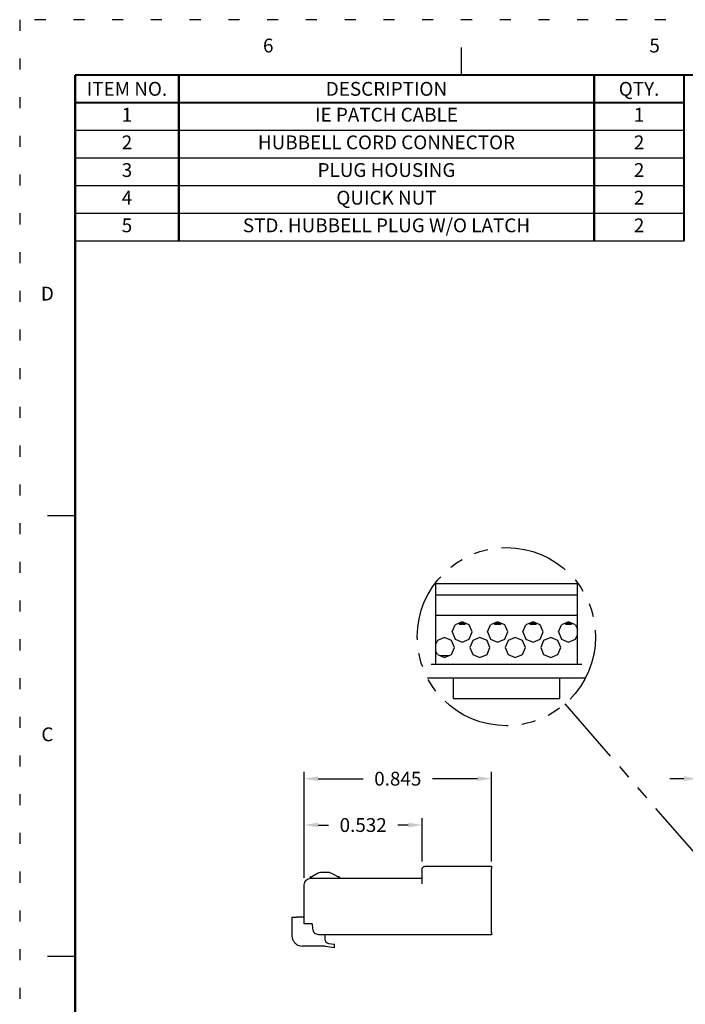
# Model space of a CAD drawing. Extents: x 0 to 21.9, y 0 to 16.9.
# Drawn here: x 0 to 6, y 8 to 16.9 of the extents above; entities that cross this region are included whole.
import ezdxf
from ezdxf.enums import TextEntityAlignment as Align

# ---------------------------------------------------------------- set-up
doc = ezdxf.new("R2010")
doc.units = 0
doc.header["$MEASUREMENT"] = 0
doc.linetypes.add('DOT', pattern=[0.25, 0, -0.25])
doc.linetypes.add('PHANTOM2', pattern=[1.25, 0.625, -0.125, 0.125, -0.125, 0.125, -0.125])
for name, color, linetype in [('778850-STAGGERED_PLUG', 73, 'Continuous'), ('DIMENSIONS_AND_NOTES', 30, 'Continuous'), ('TITLE_BLOCK', 3, 'Continuous'), ('TITLE_BLOCK_TEXT', 2, 'Continuous')]:
    doc.layers.add(name, color=color, linetype=linetype)
doc.styles.add('ARIAL', font='arial.ttf')
doc.styles.add('ROMANS', font='romans.shx')
doc.dimstyles.new('NOMINALDIM3PLACEBESTFITx2', dxfattribs={"dimtxt": 0.125, "dimasz": 0.125, "dimexe": 0.0625, "dimexo": 0.0625, "dimgap": 0.0625, "dimtad": 0, "dimtih": 1, "dimtoh": 1, "dimdec": 3, "dimlfac": 0.5, "dimzin": 0, "dimdsep": 46, "dimtxsty": 'ROMANS', "dimcen": 0, "dimclrt": 7, "dimadec": 0, "dimazin": 0, "dimtfac": 1, "dimtdec": 3, "dimtofl": 0, "dimtmove": 0, "dimatfit": 3, "dimfxl": 1, "dimtolj": 1, "dimtzin": 0, "dimarcsym": 0})
doc.dimstyles.new('NOMINALDIM3PLACETEXTONLYx2', dxfattribs={"dimtxt": 0.125, "dimasz": 0.125, "dimexe": 0.0625, "dimexo": 0.03125, "dimgap": 0.0625, "dimtad": 0, "dimtih": 1, "dimtoh": 1, "dimdec": 3, "dimlfac": 0.5, "dimzin": 0, "dimdsep": 46, "dimtxsty": 'ROMANS', "dimcen": 0, "dimclrt": 7, "dimadec": 0, "dimazin": 0, "dimtfac": 1, "dimtdec": 3, "dimtofl": 0, "dimtmove": 0, "dimatfit": 0, "dimfxl": 1, "dimtolj": 1, "dimtzin": 0, "dimarcsym": 0})

# ---------------------------------------------------------------- blocks, each defined once
blk = doc.blocks.new('format_c_size')
at = {"layer": 'TITLE_BLOCK'}
for p, q in [((3.9892, 16.435), (3.9892, 16.685)), ((0.5, 12.4512), (0.25, 12.4512)), ((0.5, 8.4675), (0.25, 8.4675))]:
    blk.add_line(p, q, dxfattribs=at)
at = {"layer": 'TITLE_BLOCK', "color": 124, "linetype": 'DOT'}
blk.add_lwpolyline([(21.935, 16.935), (0, 16.935), (0, 0), (21.935, 0)], close=True, dxfattribs=at)
at = {"layer": 'TITLE_BLOCK', "const_width": 0.02}
for points in [[(21.435, 16.435), (0.5, 16.435)], [(0.5, 16.435), (0.5, 0.5)]]:
    blk.add_lwpolyline(points, dxfattribs=at)
at = {"layer": 'TITLE_BLOCK', "color": 124, "style": 'ROMANS'}
for s, p in [('6', (2.2446, 16.685)), ('5', (5.7338, 16.685)), ('D', (0.25, 14.4431)), ('C', (0.25, 10.4594))]:
    blk.add_text(s, height=0.125, dxfattribs=at).set_placement(p, align=Align.MIDDLE)
at = {"layer": 'TITLE_BLOCK_TEXT'}
for height, style, p in [(0.15, 'ARIAL', (14.4975, 2.9262)), (0.1, 'ROMANS', (14.4996, 2.4332)), (0.1, 'ROMANS', (14.4996, 2.2588)), (0.1, 'ROMANS', (14.4996, 2.0667)), (0.125, 'ARIAL', (18.685, 2.0133)), (0.125, 'ARIAL', (18.685, 1.8125)), (0.125, 'ARIAL', (18.685, 1.6117)), (0.25, 'ARIAL', (18.5444, 1.0691)), (0.125, 'ROMANS', (0.8281, 1.0337)), (0.125, 'ROMANS', (1.5625, 1.0337)), (0.125, 'ROMANS', (2.5469, 1.0337)), (0.125, 'ROMANS', (5.53, 1.0337)), (0.125, 'ROMANS', (8.3725, 1.0337)), (0.125, 'ROMANS', (9.2475, 1.0337)), (0.3, 'ARIAL', (21.0129, 0.9218)), (0.15, 'ARIAL', (17.4886, 0.6484)), (0.15, 'ARIAL', (19.9082, 0.6452))]:
    blk.add_attdef('?', text='', height=height, dxfattribs=dict(at, style=style)).set_placement(p, align=Align.MIDDLE_CENTER)
at = {"layer": 'TITLE_BLOCK_TEXT', "style": 'ROMANS', "width": 0.8}
for p in [(14.4975, 1.1183), (14.4975, 0.6474)]:
    blk.add_attdef('?', text='', height=0.125, dxfattribs=at).set_placement(p, align=Align.MIDDLE_CENTER)
blk = doc.blocks.new('BOM_BASE')
at = {"layer": 'TITLE_BLOCK', "const_width": 0.02}
for points in [[(0.9375, 0), (0.9375, -0.25)], [(4.6875, 0), (4.6875, -0.25)], [(5.5, 0), (5.5, -0.25)], [(0, -0.25), (5.5, -0.25)]]:
    blk.add_lwpolyline(points, dxfattribs=at)
at = {"layer": 'TITLE_BLOCK_TEXT', "style": 'ROMANS'}
for s, p in [('ITEM NO.', (0.46875, -0.125)), ('DESCRIPTION', (2.8125, -0.125)), ('QTY.', (5.09375, -0.125))]:
    blk.add_text(s, height=0.125, dxfattribs=at).set_placement(p, align=Align.MIDDLE_CENTER)
blk = doc.blocks.new('BOM')
at = {"layer": 'TITLE_BLOCK'}
blk.add_line((0, -0.25), (5.5, -0.25), dxfattribs=at)
at = {"layer": 'TITLE_BLOCK', "const_width": 0.02}
for points in [[(0.9375, 0), (0.9375, -0.25)], [(4.6875, 0), (4.6875, -0.25)], [(5.5, 0), (5.5, -0.25)]]:
    blk.add_lwpolyline(points, dxfattribs=at)
at = {"layer": 'TITLE_BLOCK_TEXT', "style": 'ROMANS'}
for p in [(0.46875, -0.125), (2.8125, -0.125), (5.09375, -0.125)]:
    blk.add_attdef('?', text='', height=0.125, dxfattribs=at).set_placement(p, align=Align.MIDDLE)
blk = doc.blocks.new('*D48')
at = {"layer": 'Defpoints', "color": 0, "lineweight": 0, "transparency": 16777216}
for p in [(4.2597, 10.075), (4.2597, 9.2636), (2.5697, 9.1162)]:
    blk.add_point(p, dxfattribs=at)
at = {"layer": 'DIMENSIONS_AND_NOTES', "color": 0, "lineweight": -2, "transparency": 16777216}
for p, q in [((2.5697, 9.1787), (2.5697, 10.1375)), ((2.6947, 10.075), (3.1022, 10.075)), ((4.1347, 10.075), (3.7272, 10.075)), ((4.2597, 9.3261), (4.2597, 10.1375))]:
    blk.add_line(p, q, dxfattribs=at)
at = {"layer": 'DIMENSIONS_AND_NOTES', "color": 0, "lineweight": 0, "transparency": 16777216}
for points in [[(2.6947, 10.0959), (2.6947, 10.0542), (2.5697, 10.075)], [(4.1347, 10.0959), (4.1347, 10.0542), (4.2597, 10.075)]]:
    blk.add_solid(points, dxfattribs=at)
at = {"layer": 'DIMENSIONS_AND_NOTES', "color": 7, "transparency": 16777216, "insert": (3.4147, 10.075), "char_height": 0.125, "attachment_point": 5, "style": 'ROMANS'}
blk.add_mtext('\\A1;0.845', dxfattribs=at)
blk = doc.blocks.new('*D49')
at = {"layer": 'Defpoints', "color": 0, "lineweight": 0, "transparency": 16777216}
for p in [(3.6346, 9.6561), (3.6346, 9.2636), (2.5697, 9.1162)]:
    blk.add_point(p, dxfattribs=at)
at = {"layer": 'DIMENSIONS_AND_NOTES', "color": 0, "lineweight": -2, "transparency": 16777216}
for p, q in [((2.5697, 9.1787), (2.5697, 9.7186)), ((3.6346, 9.3261), (3.6346, 9.7186)), ((2.6947, 9.6561), (2.7897, 9.6561)), ((3.5096, 9.6561), (3.4147, 9.6561))]:
    blk.add_line(p, q, dxfattribs=at)
at = {"layer": 'DIMENSIONS_AND_NOTES', "color": 0, "lineweight": 0, "transparency": 16777216}
for points in [[(2.6947, 9.6769), (2.6947, 9.6353), (2.5697, 9.6561)], [(3.5096, 9.6769), (3.5096, 9.6353), (3.6346, 9.6561)]]:
    blk.add_solid(points, dxfattribs=at)
at = {"layer": 'DIMENSIONS_AND_NOTES', "color": 7, "transparency": 16777216, "insert": (3.1022, 9.6561), "char_height": 0.125, "attachment_point": 5, "style": 'ROMANS'}
blk.add_mtext('\\A1;0.532', dxfattribs=at)
blk = doc.blocks.new('*D50')
at = {"layer": 'Defpoints', "color": 0, "lineweight": 0, "transparency": 16777216}
for p in [(7.0426, 10.075), (6.1226, 9.2632), (7.0426, 9.2632)]:
    blk.add_point(p, dxfattribs=at)
at = {"layer": 'DIMENSIONS_AND_NOTES', "color": 0, "lineweight": -2, "transparency": 16777216}
for p, q in [((5.9976, 10.075), (5.8726, 10.075)), ((6.1226, 9.2945), (6.1226, 10.1375)), ((7.0426, 9.2945), (7.0426, 10.1375)), ((7.1676, 10.075), (7.2926, 10.075))]:
    blk.add_line(p, q, dxfattribs=at)
at = {"layer": 'DIMENSIONS_AND_NOTES', "color": 0, "lineweight": 0, "transparency": 16777216}
for points in [[(5.9976, 10.0959), (5.9976, 10.0542), (6.1226, 10.075)], [(7.1676, 10.0959), (7.1676, 10.0542), (7.0426, 10.075)]]:
    blk.add_solid(points, dxfattribs=at)
at = {"layer": 'DIMENSIONS_AND_NOTES', "color": 7, "transparency": 16777216, "insert": (6.6097, 10.075), "char_height": 0.125, "attachment_point": 5, "style": 'ROMANS'}
blk.add_mtext('\\A1;0.460', dxfattribs=at)

msp = doc.modelspace()

# ---------------------------------------------------------------- linework, layer by layer
at = {"layer": '778850-STAGGERED_PLUG'}
for p, q in [((3.75627, 11.84737), (3.75627, 11.10913)), ((5.03827, 11.83713), (3.75627, 11.83713)), ((5.03827, 11.10913), (5.03827, 11.84474)), ((3.75627, 11.73713), (5.03827, 11.73713)), ((5.03827, 11.54913), (3.75627, 11.54913)), ((3.99627, 11.49205), (3.93198, 11.46542)), ((4.06057, 11.46542), (3.99627, 11.49205)), ((4.31627, 11.49205), (4.25198, 11.46542)), ((4.38057, 11.46542), (4.31627, 11.49205)), ((4.63627, 11.49205), (4.57198, 11.46542)), ((4.70057, 11.46542), (4.63627, 11.49205)), ((4.95627, 11.49205), (4.89198, 11.46542)), ((5.02057, 11.46542), (4.95627, 11.49205)), ((3.90535, 11.40113), (3.93198, 11.46542)), ((3.90535, 11.40113), (3.93198, 11.33684)), ((4.0872, 11.40113), (4.06057, 11.46542)), ((4.06057, 11.33684), (4.0872, 11.40113)), ((4.22535, 11.40113), (4.25198, 11.46542)), ((4.22535, 11.40113), (4.25198, 11.33684)), ((4.4072, 11.40113), (4.38057, 11.46542)), ((4.38057, 11.33684), (4.4072, 11.40113)), ((4.54535, 11.40113), (4.57198, 11.46542)), ((4.54535, 11.40113), (4.57198, 11.33684)), ((4.7272, 11.40113), (4.70057, 11.46542)), ((4.70057, 11.33684), (4.7272, 11.40113)), ((4.86535, 11.40113), (4.89198, 11.46542)), ((4.86535, 11.40113), (4.89198, 11.33684)), ((5.02057, 11.46542), (5.03827, 11.4275)), ((3.77198, 11.32542), (3.75627, 11.2875)), ((3.83627, 11.35205), (3.77198, 11.32542)), ((3.90057, 11.32542), (3.83627, 11.35205)), ((3.9272, 11.26113), (3.90057, 11.32542)), ((3.93198, 11.33684), (3.99627, 11.31021)), ((3.99627, 11.31021), (4.06057, 11.33684)), ((4.09198, 11.32542), (4.06535, 11.26113)), ((4.15627, 11.35205), (4.09198, 11.32542)), ((4.22057, 11.32542), (4.15627, 11.35205)), ((4.2472, 11.26113), (4.22057, 11.32542)), ((4.25198, 11.33684), (4.31627, 11.31021)), ((4.31627, 11.31021), (4.38057, 11.33684)), ((4.41198, 11.32542), (4.38535, 11.26113)), ((4.47627, 11.35205), (4.41198, 11.32542)), ((4.54057, 11.32542), (4.47627, 11.35205)), ((4.5672, 11.26113), (4.54057, 11.32542)), ((4.57198, 11.33684), (4.63627, 11.31021)), ((4.63627, 11.31021), (4.70057, 11.33684)), ((4.73198, 11.32542), (4.70535, 11.26113)), ((4.79627, 11.35205), (4.73198, 11.32542)), ((4.86057, 11.32542), (4.79627, 11.35205)), ((4.8872, 11.26113), (4.86057, 11.32542)), ((4.89198, 11.33684), (4.95627, 11.31021)), ((4.95627, 11.31021), (5.02057, 11.33684)), ((5.02057, 11.33684), (5.03827, 11.37477)), ((3.77198, 11.19684), (3.75627, 11.23477)), ((3.90057, 11.19684), (3.9272, 11.26113)), ((4.06535, 11.26113), (4.09198, 11.19684)), ((4.22057, 11.19684), (4.2472, 11.26113)), ((4.38535, 11.26113), (4.41198, 11.19684)), ((4.54057, 11.19684), (4.5672, 11.26113)), ((4.70535, 11.26113), (4.73198, 11.19684)), ((4.86057, 11.19684), (4.8872, 11.26113)), ((3.77198, 11.19684), (3.83627, 11.17021)), ((3.8723, 11.18513), (3.80025, 11.18513)), ((3.83627, 11.17021), (3.90057, 11.19684)), ((4.09198, 11.19684), (4.15627, 11.17021)), ((4.15627, 11.17021), (4.22057, 11.19684)), ((4.41198, 11.19684), (4.47627, 11.17021)), ((4.47627, 11.17021), (4.54057, 11.19684)), ((4.73198, 11.19684), (4.79627, 11.17021)), ((4.79627, 11.17021), (4.86057, 11.19684)), ((3.71627, 11.10913), (5.07827, 11.10913)), ((3.68274, 10.98513), (5.10981, 10.98513)), ((3.91627, 10.98513), (3.91627, 10.90607)), ((4.87627, 10.98513), (4.87627, 10.90607)), ((3.91627, 10.90607), (3.91627, 10.82708)), ((4.87627, 10.90607), (4.87627, 10.82708)), ((3.91627, 10.82708), (3.91627, 10.79981)), ((3.91627, 10.79981), (4.87627, 10.79981)), ((4.87627, 10.82708), (4.87627, 10.79981)), ((3.66235, 9.28323), (4.25975, 9.28323)), ((4.25975, 9.28323), (4.25975, 9.26357)), ((4.25975, 8.68387), (4.25975, 9.26357)), ((2.6287, 9.17514), (3.63288, 9.17514)), ((3.63288, 9.25375), (3.63288, 9.12602)), ((2.56975, 8.76247), (2.56975, 9.11619)), ((2.46167, 8.65046), (2.46167, 8.82339)), ((2.46167, 8.82339), (2.50097, 8.82339)), ((2.56975, 8.82339), (2.50097, 8.82339)), ((2.61888, 8.76247), (2.56975, 8.76247)), ((2.64246, 8.76247), (2.61888, 8.76247)), ((2.64246, 8.76247), (2.64468, 8.72008)), ((4.25975, 8.66421), (2.70355, 8.66421)), ((2.75643, 8.66421), (2.75643, 8.62537)), ((4.25975, 8.68387), (4.25975, 8.66421)), ((2.7533, 8.56203), (2.5501, 8.56203)), ((2.75953, 8.56153), (2.84284, 8.54814)), ((2.7895, 8.58657), (2.84284, 8.57799)), ((2.84284, 8.54814), (2.84284, 8.57799))]:
    msp.add_line(p, q, dxfattribs=at)
at = {"layer": '778850-STAGGERED_PLUG', "color": 2}
for p, q in [((3.96827, 11.48046), (3.96827, 11.47713)), ((4.02427, 11.48046), (4.02427, 11.47713)), ((4.28827, 11.48046), (4.28827, 11.47713)), ((4.34427, 11.48046), (4.34427, 11.47713)), ((4.60827, 11.48046), (4.60827, 11.47713)), ((4.60827, 11.48046), (4.60827, 11.47713)), ((4.66427, 11.48046), (4.66427, 11.47713)), ((4.66427, 11.48046), (4.66427, 11.47713)), ((4.92827, 11.48046), (4.92827, 11.47713)), ((4.98427, 11.48046), (4.98427, 11.47713)), ((3.96827, 11.47713), (3.96827, 11.47328)), ((4.02427, 11.47713), (3.96827, 11.47713)), ((3.96827, 11.47169), (4.02427, 11.47169)), ((4.02427, 11.47713), (4.02427, 11.47328)), ((4.28827, 11.47713), (4.28827, 11.47328)), ((4.34427, 11.47713), (4.28827, 11.47713)), ((4.28827, 11.47169), (4.34427, 11.47169)), ((4.34427, 11.47713), (4.34427, 11.47328)), ((4.60827, 11.47713), (4.60827, 11.47328)), ((4.60827, 11.47713), (4.60827, 11.47328)), ((4.66427, 11.47713), (4.60827, 11.47713)), ((4.66427, 11.47713), (4.60827, 11.47713)), ((4.60827, 11.47169), (4.66427, 11.47169)), ((4.60827, 11.47169), (4.66427, 11.47169)), ((4.66427, 11.47713), (4.66427, 11.47328)), ((4.66427, 11.47713), (4.66427, 11.47328)), ((4.92827, 11.47713), (4.92827, 11.47328)), ((4.98427, 11.47713), (4.92827, 11.47713)), ((4.92827, 11.47169), (4.98427, 11.47169)), ((4.98427, 11.47713), (4.98427, 11.47328)), ((2.62379, 9.17494), (2.62379, 9.183)), ((2.62958, 9.18694), (2.62772, 9.18694)), ((2.69623, 9.22137), (2.63715, 9.18888)), ((2.7977, 9.22624), (2.71517, 9.22624)), ((2.81664, 9.22137), (2.87572, 9.18888)), ((2.88329, 9.18694), (2.88515, 9.18694)), ((2.88908, 9.17514), (2.88908, 9.183))]:
    msp.add_line(p, q, dxfattribs=at)
at = {"layer": '778850-STAGGERED_PLUG'}
for centre, radius, start, end in [((3.66235, 9.25375), 0.02948, 160.528779, 180), ((2.70355, 8.72317), 0.05895, 183, 221.810315), ((2.5501, 8.65046), 0.08843, 236.251011, 270), ((2.7533, 8.52273), 0.0393, 80.86789, 90), ((2.79574, 8.62537), 0.0393, 180, 260.86789)]:
    msp.add_arc(centre, radius, start, end, dxfattribs=at)
at = {"layer": '778850-STAGGERED_PLUG', "extrusion": (0, -2.8e-15, -1)}
msp.add_arc((-2.6287, 9.11619), 0.05895, 360, 90, dxfattribs=at)
at = {"layer": '778850-STAGGERED_PLUG', "color": 2, "extrusion": (0, 0, -1)}
for centre, radius, start, end in [((-2.62772, 9.183), 0.00393, 0, 90), ((-2.7977, 9.18694), 0.0393, 90, 118.81138), ((-2.88329, 9.20266), 0.01572, 270, 298.81138), ((-2.88515, 9.183), 0.00393, 90, 180)]:
    msp.add_arc(centre, radius, start, end, dxfattribs=at)
at = {"layer": '778850-STAGGERED_PLUG', "color": 2}
for centre, radius, start, end in [((2.62958, 9.20266), 0.01572, 270, 298.81138), ((2.71517, 9.18694), 0.0393, 90, 118.81138)]:
    msp.add_arc(centre, radius, start, end, dxfattribs=at)
for points in [[(3.96827, 11.47328), (3.96827, 11.47169), (3.96827, 11.47169)], [(4.02427, 11.47328), (4.02427, 11.47169), (4.02427, 11.47169)], [(4.28827, 11.47328), (4.28827, 11.47169), (4.28827, 11.47169)], [(4.34427, 11.47328), (4.34427, 11.47169), (4.34427, 11.47169)], [(4.60827, 11.47328), (4.60827, 11.47169), (4.60827, 11.47169)], [(4.60827, 11.47328), (4.60827, 11.47169), (4.60827, 11.47169)], [(4.66427, 11.47328), (4.66427, 11.47169), (4.66427, 11.47169)], [(4.66427, 11.47328), (4.66427, 11.47169), (4.66427, 11.47169)], [(4.92827, 11.47328), (4.92827, 11.47169), (4.92827, 11.47169)], [(4.98427, 11.47328), (4.98427, 11.47169), (4.98427, 11.47169)]]:
    msp.add_open_spline(points, degree=2, dxfattribs=at)
at = {"layer": '778850-STAGGERED_PLUG'}
for points, knots in [([(3.63456, 9.26357), (3.63534, 9.26576), (3.63639, 9.26788), (3.63761, 9.26976), (3.6391, 9.27206), (3.64087, 9.27409), (3.64275, 9.27576), (3.64536, 9.27809), (3.64827, 9.27984), (3.65123, 9.28105), (3.65476, 9.28248), (3.65846, 9.2832), (3.66212, 9.28322), (3.6622, 9.28323), (3.66228, 9.28323), (3.66235, 9.28323)], [0, 0, 0, 0, 0.16615, 0.16615, 0.16615, 0.3697585, 0.3697585, 0.3697585, 0.6537247, 0.6537247, 0.6537247, 0.9927984, 0.9927984, 0.9927984, 1, 1, 1, 1]), ([(2.50097, 8.57693), (2.49543, 8.58064), (2.49026, 8.58503), (2.48586, 8.58969), (2.48011, 8.59576), (2.47541, 8.60248), (2.47181, 8.60933), (2.46673, 8.61901), (2.46363, 8.62927), (2.46235, 8.63947), (2.46191, 8.64298), (2.46169, 8.6465), (2.46167, 8.65002), (2.46167, 8.65017), (2.46167, 8.65031), (2.46167, 8.65046)], [0, 0, 0, 0, 0.2077913, 0.2077913, 0.2077913, 0.4791208, 0.4791208, 0.4791208, 0.8637165, 0.8637165, 0.8637165, 0.9945662, 0.9945662, 0.9945662, 1, 1, 1, 1]), ([(2.70355, 8.66421), (2.70343, 8.66421), (2.70331, 8.66421), (2.70318, 8.66422), (2.70218, 8.66422), (2.70118, 8.66425), (2.70018, 8.66431), (2.69342, 8.6647), (2.68658, 8.66626), (2.68005, 8.6691), (2.67548, 8.67109), (2.67095, 8.67376), (2.66678, 8.67709), (2.66425, 8.67911), (2.66182, 8.6814), (2.65961, 8.68387)], [0, 0, 0, 0, 0.0079085, 0.0079085, 0.0079085, 0.0718962, 0.0718962, 0.0718962, 0.5099468, 0.5099468, 0.5099468, 0.8160807, 0.8160807, 0.8160807, 1, 1, 1, 1])]:
    msp.add_open_spline(points, degree=3, knots=knots, dxfattribs=at)
at = {"layer": 'DIMENSIONS_AND_NOTES', "linetype": 'PHANTOM2'}
msp.add_line((4.9242, 10.75037), (6.31862, 9.14401), dxfattribs=at)
msp.add_circle((4.39627, 11.35853), 0.80533, dxfattribs=at)

# ---------------------------------------------------------------- block references
at = {"linetype": 'Continuous', "lineweight": 0}
msp.add_blockref('format_c_size', (0, 0), dxfattribs=at)
at = {"layer": 'DIMENSIONS_AND_NOTES'}
msp.add_blockref('BOM_BASE', (0.5, 16.435), dxfattribs=at)
ref = msp.add_blockref('BOM', (0.5, 16.185), dxfattribs=at)
ref.add_attrib('?', '1', dxfattribs={"layer": 'TITLE_BLOCK_TEXT', "height": 0.125, "style": 'ROMANS'}).set_placement((0.96875, 16.06), align=Align.MIDDLE)
ref.add_attrib('?', 'IE PATCH CABLE', dxfattribs={"layer": 'TITLE_BLOCK_TEXT', "height": 0.125, "style": 'ROMANS'}).set_placement((3.3125, 16.06), align=Align.MIDDLE)
ref.add_attrib('?', '1', dxfattribs={"layer": 'TITLE_BLOCK_TEXT', "height": 0.125, "style": 'ROMANS'}).set_placement((5.59375, 16.06), align=Align.MIDDLE)
ref = msp.add_blockref('BOM', (0.5, 15.935), dxfattribs=at)
ref.add_attrib('?', '2', dxfattribs={"layer": 'TITLE_BLOCK_TEXT', "height": 0.125, "style": 'ROMANS'}).set_placement((0.96875, 15.81), align=Align.MIDDLE)
ref.add_attrib('?', 'HUBBELL CORD CONNECTOR', dxfattribs={"layer": 'TITLE_BLOCK_TEXT', "height": 0.125, "style": 'ROMANS'}).set_placement((3.3125, 15.81), align=Align.MIDDLE)
ref.add_attrib('?', '2', dxfattribs={"layer": 'TITLE_BLOCK_TEXT', "height": 0.125, "style": 'ROMANS'}).set_placement((5.59375, 15.81), align=Align.MIDDLE)
ref = msp.add_blockref('BOM', (0.5, 15.685), dxfattribs=at)
ref.add_attrib('?', '3', dxfattribs={"layer": 'TITLE_BLOCK_TEXT', "height": 0.125, "style": 'ROMANS'}).set_placement((0.96875, 15.56), align=Align.MIDDLE)
ref.add_attrib('?', 'PLUG HOUSING', dxfattribs={"layer": 'TITLE_BLOCK_TEXT', "height": 0.125, "style": 'ROMANS'}).set_placement((3.3125, 15.56), align=Align.MIDDLE)
ref.add_attrib('?', '2', dxfattribs={"layer": 'TITLE_BLOCK_TEXT', "height": 0.125, "style": 'ROMANS'}).set_placement((5.59375, 15.56), align=Align.MIDDLE)
ref = msp.add_blockref('BOM', (0.5, 15.435), dxfattribs=at)
ref.add_attrib('?', '4', dxfattribs={"layer": 'TITLE_BLOCK_TEXT', "height": 0.125, "style": 'ROMANS'}).set_placement((0.96875, 15.31), align=Align.MIDDLE)
ref.add_attrib('?', 'QUICK NUT', dxfattribs={"layer": 'TITLE_BLOCK_TEXT', "height": 0.125, "style": 'ROMANS'}).set_placement((3.3125, 15.31), align=Align.MIDDLE)
ref.add_attrib('?', '2', dxfattribs={"layer": 'TITLE_BLOCK_TEXT', "height": 0.125, "style": 'ROMANS'}).set_placement((5.59375, 15.31), align=Align.MIDDLE)
ref = msp.add_blockref('BOM', (0.5, 15.185), dxfattribs=at)
ref.add_attrib('?', '5', dxfattribs={"layer": 'TITLE_BLOCK_TEXT', "height": 0.125, "style": 'ROMANS'}).set_placement((0.96875, 15.06), align=Align.MIDDLE)
ref.add_attrib('?', 'STD. HUBBELL PLUG W/O LATCH', dxfattribs={"layer": 'TITLE_BLOCK_TEXT', "height": 0.125, "style": 'ROMANS'}).set_placement((3.3125, 15.06), align=Align.MIDDLE)
ref.add_attrib('?', '2', dxfattribs={"layer": 'TITLE_BLOCK_TEXT', "height": 0.125, "style": 'ROMANS'}).set_placement((5.59375, 15.06), align=Align.MIDDLE)

# ---------------------------------------------------------------- dimensions: what is measured, and where the dimension line sits
for base, p2, picture, middle in [((4.25975, 10.07504), (4.25975, 9.26357), '*D48', (3.41475, 10.07504)), ((3.63456, 9.65609), (3.63456, 9.26357), '*D49', (3.10216, 9.65609))]:
    dim = msp.add_linear_dim(base=base, p1=(2.56975, 9.11619), p2=p2, dimstyle='NOMINALDIM3PLACEBESTFITx2', dxfattribs=at)
    dim.commit()
    dim.dimension.update_dxf_attribs({"geometry": picture, "text_midpoint": middle})
dim = msp.add_linear_dim(base=(7.04258, 10.07504), p1=(6.12258, 9.26323), p2=(7.04258, 9.26323), dimstyle='NOMINALDIM3PLACETEXTONLYx2', dxfattribs=at)
dim.commit()
dim.dimension.update_dxf_attribs({"geometry": '*D50', "text_midpoint": (6.60966, 10.07504), "dimtype": 160})

doc.saveas('drawing.dxf')
